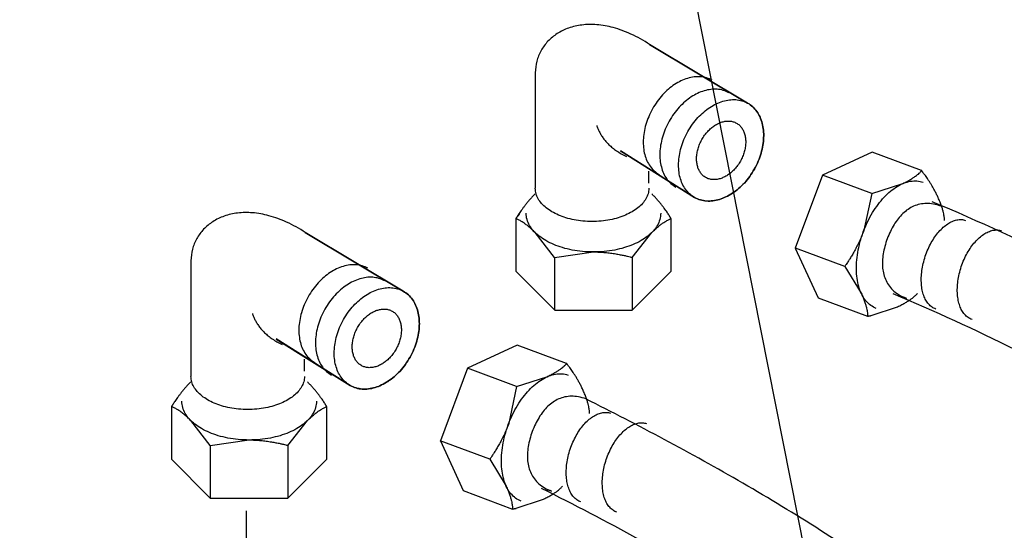
# Model space of a CAD drawing. Extents: x -424 to 186, y -4 to 301.
# Drawn here: x -202 to -196, y 68 to 71 of the extents above; entities that cross this region are included whole.
import ezdxf

# ---------------------------------------------------------------- set-up
doc = ezdxf.new("R2010")
doc.units = 0
doc.linetypes.add('CENTER', pattern=[50.8, 31.75, -6.35, 6.35, -6.35])
doc.layers.get('0').update_dxf_attribs({"linetype": 'CONTINUOUS'})
doc.layers.add('RV', color=7, linetype='CONTINUOUS')
doc.styles.add('MX_NOTE_STANDARD', font='txt.shx', dxfattribs={"bigfont": 'extfont.shx'})
doc.dimstyles.new('MXDIMSTYLE', dxfattribs={"dimtxt": 4.1656, "dimasz": 2.5, "dimexe": 1, "dimexo": 0.5, "dimgap": 1, "dimtad": 1, "dimdsep": 46, "dimtxsty": 'MX_NOTE_STANDARD', "dimblk1": 'OPEN30', "dimblk2": 'OPEN30', "dimsah": 1, "dimcen": 2.5, "dimadec": 0, "dimazin": 0, "dimtfac": 1, "dimtmove": 0, "dimatfit": 3, "dimldrblk": 'OPEN30', "dimfxl": 1, "dimtzin": 0, "dimarcsym": 0})

# ---------------------------------------------------------------- blocks, each defined once
blk = doc.blocks.new('_OPEN30')
at = {"color": 0, "linetype": 'ByBlock', "lineweight": -2}
for p, q in [((-1, 0.267949), (0, 0)), ((0, 0), (-1, -0.267949)), ((0, 0), (-1, 0))]:
    blk.add_line(p, q, dxfattribs=at)

msp = doc.modelspace()

# ---------------------------------------------------------------- linework, layer by layer
at = {"layer": 'RV', "color": 7, "linetype": 'Continuous'}
for p, q in [((-198.2328, 73.4647), (-196.7381, 65.9204)), ((-197.4967, 70.8409), (-198.1624, 71.2393)), ((-198.1624, 71.2389), (-197.4967, 70.8406)), ((-198.9384, 71.0475), (-198.9384, 70.2625)), ((-198.3596, 70.5161), (-197.8569, 70.2004)), ((-197.8569, 70.2001), (-198.3596, 70.5161)), ((-196.6504, 70.5075), (-196.9894, 70.3509)), ((-196.3155, 70.3829), (-196.6504, 70.5075)), ((-196.9894, 70.3509), (-197.1732, 69.8568)), ((-196.6547, 70.2269), (-196.4504, 70.2919)), ((-196.6547, 70.2269), (-196.7111, 69.9667)), ((-199.0716, 70.0567), (-199.0716, 69.6992)), ((-198.0167, 69.6992), (-198.0167, 70.0567)), ((-199.8346, 69.5638), (-200.5003, 69.9623)), ((-200.5003, 69.9623), (-199.8346, 69.5638)), ((-198.8073, 69.7933), (-198.9395, 69.9619)), ((-198.8073, 69.7933), (-198.9395, 69.9619)), ((-198.2802, 69.7933), (-198.1481, 69.9619)), ((-198.2802, 69.7933), (-198.1481, 69.9619)), ((-198.8073, 69.7933), (-198.5437, 69.8306)), ((-198.8073, 69.7933), (-198.5437, 69.8306)), ((-197.1732, 69.8568), (-197.0177, 69.5186)), ((-201.2762, 69.7703), (-201.2762, 68.9854)), ((-196.8375, 69.7326), (-196.7258, 69.5502)), ((-199.0716, 69.6992), (-198.807, 69.4357)), ((-198.2798, 69.4357), (-198.0167, 69.6992)), ((-197.0177, 69.5186), (-196.6828, 69.394)), ((-196.658, 69.3986), (-196.4792, 69.4585)), ((-198.807, 69.4357), (-198.2798, 69.4357)), ((-200.1948, 68.9233), (-200.6975, 69.2395)), ((-200.6975, 69.2391), (-200.1948, 68.9233)), ((-199.0607, 69.1983), (-199.3997, 69.0418)), ((-198.7258, 69.0737), (-199.0607, 69.1983)), ((-199.3997, 69.0418), (-199.5833, 68.5477)), ((-199.0651, 68.9172), (-198.8612, 68.9824)), ((-199.0651, 68.9172), (-199.1215, 68.6572)), ((-201.4095, 68.78), (-201.4095, 68.4224)), ((-200.3548, 68.4224), (-200.3548, 68.78)), ((-201.1449, 68.5165), (-201.277, 68.6851)), ((-201.1449, 68.5165), (-201.277, 68.6851)), ((-200.6177, 68.5165), (-200.4856, 68.6851)), ((-200.6177, 68.5165), (-200.4856, 68.6851)), ((-201.1449, 68.5165), (-200.8812, 68.5538)), ((-201.1449, 68.5165), (-200.8812, 68.5538)), ((-199.5833, 68.5477), (-199.4278, 68.2094)), ((-201.4095, 68.4224), (-201.1449, 68.1591)), ((-200.6177, 68.1591), (-200.3548, 68.4224)), ((-199.248, 68.4231), (-199.1366, 68.2407)), ((-199.4278, 68.2094), (-199.0931, 68.0849)), ((-201.1449, 68.1591), (-200.6177, 68.1591)), ((-199.0683, 68.0895), (-198.8895, 68.1492))]:
    msp.add_line(p, q, dxfattribs=at)
for points in [[(-198.1681, 70.2971), (-198.1681, 70.3785)], [(-198.1681, 70.2967), (-198.1681, 70.3781)], [(-196.6547, 70.2269), (-196.9891, 70.3513)], [(-198.8073, 69.7933), (-198.8073, 69.4357)], [(-198.8073, 69.7933), (-198.8073, 69.4357)], [(-198.2802, 69.7933), (-198.2802, 69.4357)], [(-198.2802, 69.7933), (-198.2802, 69.4357)], [(-196.8375, 69.7326), (-197.1728, 69.8572)], [(-200.506, 69.0201), (-200.506, 69.1013)], [(-200.506, 69.0201), (-200.506, 69.1013)], [(-199.0651, 68.9172), (-199.3997, 69.0418)], [(-199.248, 68.4231), (-199.5836, 68.5477)], [(-201.1449, 68.5165), (-201.1449, 68.1591)], [(-201.1449, 68.5165), (-201.1449, 68.1591)], [(-200.6177, 68.5165), (-200.6177, 68.1591)], [(-200.6177, 68.5165), (-200.6177, 68.1591)]]:
    msp.add_lwpolyline(points, dxfattribs=at)
at = {"layer": 'RV', "color": 7, "linetype": 'CENTER'}
msp.add_lwpolyline([(-200.901, 68.0726), (-200.901, 67.4117)], dxfattribs=at)
at = {"layer": 'RV', "color": 7, "linetype": 'Continuous'}
for points, start_tangent, end_tangent in [([(-198.1624, 71.2393), (-198.2892, 71.3098), (-198.4091, 71.3536), (-198.5207, 71.3733), (-198.6223, 71.3714), (-198.7125, 71.3504), (-198.7897, 71.3128), (-198.8525, 71.2612), (-198.8992, 71.1981), (-198.9283, 71.126), (-198.9384, 71.0475)], (-0.830991, 0.556286), (-0.001892, -0.999998)), ([(-197.7369, 70.996), (-197.7759, 71.0124), (-197.8175, 71.0197), (-197.8609, 71.0185), (-197.9051, 71.0091), (-197.9494, 70.992), (-197.9929, 70.9674), (-198.0348, 70.9357), (-198.0743, 70.8975), (-198.1104, 70.8529), (-198.1424, 70.8025), (-198.1687, 70.7489), (-198.188, 70.6948), (-198.2002, 70.6412), (-198.2055, 70.5889), (-198.204, 70.5389), (-198.1957, 70.4921), (-198.1808, 70.4495), (-198.1593, 70.4119), (-198.1313, 70.3803), (-198.097, 70.3555)], (-0.875593, 0.48305), (0.869778, -0.493443)), ([(-197.7369, 70.996), (-197.7759, 71.0124), (-197.8175, 71.0197), (-197.8609, 71.0185), (-197.9051, 71.0091), (-197.9494, 70.992), (-197.9929, 70.9674), (-198.0348, 70.9357), (-198.0743, 70.8975), (-198.1104, 70.8529), (-198.1424, 70.8025), (-198.1687, 70.7489), (-198.188, 70.6948), (-198.2002, 70.6412), (-198.2055, 70.5889), (-198.204, 70.5389), (-198.1957, 70.4921), (-198.1808, 70.4495), (-198.1593, 70.4119), (-198.1313, 70.3803), (-198.097, 70.3555)], (-0.875593, 0.48305), (0.869778, -0.493443)), ([(-197.6239, 70.9113), (-197.6629, 70.9277), (-197.7046, 70.9351), (-197.7479, 70.9339), (-197.7922, 70.9245), (-197.8365, 70.9073), (-197.8801, 70.8827), (-197.922, 70.8511), (-197.9615, 70.8128), (-197.9978, 70.7682), (-198.03, 70.7178), (-198.0562, 70.6643), (-198.0753, 70.6102), (-198.0875, 70.5566), (-198.0927, 70.5043), (-198.0911, 70.4543), (-198.0828, 70.4075), (-198.0678, 70.3648), (-198.0463, 70.3272), (-198.0183, 70.2956), (-197.984, 70.2708)], (-0.875034, 0.484062), (0.869735, -0.493519)), ([(-197.6239, 70.9113), (-197.6629, 70.9277), (-197.7046, 70.9351), (-197.7479, 70.9339), (-197.7922, 70.9245), (-197.8365, 70.9073), (-197.8801, 70.8827), (-197.922, 70.8511), (-197.9615, 70.8128), (-197.9978, 70.7682), (-198.03, 70.7178), (-198.0562, 70.6643), (-198.0753, 70.6102), (-198.0875, 70.5566), (-198.0927, 70.5043), (-198.0911, 70.4543), (-198.0828, 70.4075), (-198.0678, 70.3648), (-198.0463, 70.3272), (-198.0183, 70.2956), (-197.984, 70.2708)], (-0.875034, 0.484062), (0.869735, -0.493519)), ([(-197.4508, 70.3935), (-197.4246, 70.4471), (-197.4054, 70.5012), (-197.3933, 70.5548), (-197.3881, 70.6071), (-197.3896, 70.6571), (-197.398, 70.7039), (-197.4129, 70.7466), (-197.4344, 70.7842), (-197.4624, 70.8158), (-197.4967, 70.8406), (-197.5359, 70.857), (-197.5776, 70.8645), (-197.621, 70.8633), (-197.6653, 70.854), (-197.7096, 70.8368), (-197.7532, 70.8121), (-197.7951, 70.7805), (-197.8346, 70.7423), (-197.8708, 70.6978), (-197.9028, 70.6475), (-197.9291, 70.5938), (-197.9483, 70.5397), (-197.9605, 70.486), (-197.9657, 70.4337), (-197.9641, 70.3837), (-197.9557, 70.3368), (-197.9407, 70.2941), (-197.9192, 70.2565), (-197.8912, 70.2248), (-197.8569, 70.2001), (-197.8179, 70.1837), (-197.7763, 70.1763), (-197.733, 70.1775), (-197.6887, 70.1869), (-197.6444, 70.2041), (-197.6008, 70.2287), (-197.5588, 70.2603), (-197.5192, 70.2986), (-197.483, 70.3431), (-197.4508, 70.3935)], (0.491437, 0.870913), (0.487733, 0.872993)), ([(-197.4508, 70.3935), (-197.4246, 70.4471), (-197.4054, 70.5012), (-197.3933, 70.5548), (-197.3881, 70.6071), (-197.3896, 70.6571), (-197.398, 70.7039), (-197.4129, 70.7466), (-197.4344, 70.7842), (-197.4624, 70.8158), (-197.4967, 70.8406), (-197.5359, 70.857), (-197.5776, 70.8645), (-197.621, 70.8633), (-197.6653, 70.854), (-197.7096, 70.8368), (-197.7532, 70.8121), (-197.7951, 70.7805), (-197.8346, 70.7423), (-197.8708, 70.6978), (-197.9028, 70.6475), (-197.9291, 70.5938), (-197.9483, 70.5397), (-197.9605, 70.486), (-197.9657, 70.4337), (-197.9641, 70.3837), (-197.9557, 70.3368), (-197.9407, 70.2941), (-197.9192, 70.2565), (-197.8912, 70.2248), (-197.8569, 70.2001), (-197.8179, 70.1837), (-197.7763, 70.1763), (-197.733, 70.1775), (-197.6887, 70.1869), (-197.6444, 70.2041), (-197.6008, 70.2287), (-197.5588, 70.2603), (-197.5192, 70.2986), (-197.483, 70.3431), (-197.4508, 70.3935)], (0.491437, 0.870913), (0.487733, 0.872993)), ([(-197.8569, 70.2004), (-197.8178, 70.184), (-197.7762, 70.1765), (-197.7328, 70.1777), (-197.6886, 70.1871), (-197.6443, 70.2043), (-197.6007, 70.2289), (-197.5587, 70.2606), (-197.5192, 70.2989), (-197.483, 70.3435), (-197.4508, 70.3939), (-197.4246, 70.4474), (-197.4054, 70.5014), (-197.3933, 70.555), (-197.3881, 70.6073), (-197.3896, 70.6573), (-197.398, 70.7041), (-197.4129, 70.7469), (-197.4344, 70.7845), (-197.4624, 70.8162), (-197.4967, 70.8409)], (0.87391, -0.486088), (-0.86968, 0.493615)), ([(-197.4967, 70.8406), (-197.4624, 70.8158), (-197.4344, 70.7842), (-197.4129, 70.7466), (-197.398, 70.7039), (-197.3896, 70.6571), (-197.3881, 70.6071), (-197.3933, 70.5548), (-197.4054, 70.5012), (-197.4246, 70.4471), (-197.4508, 70.3935), (-197.483, 70.3431), (-197.5192, 70.2986), (-197.5587, 70.2603), (-197.6007, 70.2287), (-197.6443, 70.2041), (-197.6886, 70.1869), (-197.7328, 70.1775), (-197.7762, 70.1763), (-197.8178, 70.1837), (-197.8569, 70.2001)], (0.869735, -0.493519), (-0.875034, 0.484062)), ([(-198.5218, 70.6899), (-198.5141, 70.6689), (-198.5042, 70.6472), (-198.4919, 70.6252), (-198.4771, 70.603), (-198.4594, 70.5808), (-198.4386, 70.5589), (-198.4144, 70.5376), (-198.3866, 70.517), (-198.355, 70.4974), (-198.3193, 70.479)], (0.312418, -0.949945), (0.907101, -0.420912)), ([(-198.5218, 70.6899), (-198.5141, 70.6689), (-198.5042, 70.6472), (-198.4919, 70.6252), (-198.4771, 70.603), (-198.4594, 70.5808), (-198.4386, 70.5589), (-198.4144, 70.5376), (-198.3866, 70.517), (-198.355, 70.4974), (-198.3193, 70.479)], (0.312418, -0.949945), (0.907101, -0.420912)), ([(-197.546, 70.4474), (-197.5309, 70.4782), (-197.5199, 70.5094), (-197.5129, 70.5403), (-197.5099, 70.5705), (-197.5109, 70.5993), (-197.5157, 70.6263), (-197.5244, 70.651), (-197.5368, 70.6727), (-197.553, 70.691), (-197.5728, 70.7053), (-197.5954, 70.7149), (-197.6194, 70.7192), (-197.6445, 70.7185), (-197.67, 70.7131), (-197.6957, 70.7032), (-197.7208, 70.6889), (-197.7451, 70.6706), (-197.768, 70.6485), (-197.789, 70.6227), (-197.8076, 70.5936), (-197.8227, 70.5627), (-197.8337, 70.5315), (-197.8406, 70.5006), (-197.8436, 70.4704), (-197.8426, 70.4415), (-197.8377, 70.4145), (-197.8291, 70.3899), (-197.8167, 70.3681), (-197.8006, 70.3498), (-197.7808, 70.3355), (-197.7582, 70.326), (-197.7342, 70.3217), (-197.7091, 70.3224), (-197.6836, 70.3278), (-197.6579, 70.3378), (-197.6328, 70.352), (-197.6085, 70.3703), (-197.5856, 70.3925), (-197.5646, 70.4182), (-197.546, 70.4474)], (0.490743, 0.871304), (0.489066, 0.872247)), ([(-197.546, 70.4474), (-197.5309, 70.4782), (-197.5199, 70.5094), (-197.5129, 70.5403), (-197.5099, 70.5705), (-197.5109, 70.5993), (-197.5157, 70.6263), (-197.5244, 70.651), (-197.5368, 70.6727), (-197.553, 70.691), (-197.5728, 70.7053), (-197.5954, 70.7149), (-197.6194, 70.7192), (-197.6445, 70.7185), (-197.67, 70.7131), (-197.6957, 70.7032), (-197.7208, 70.6889), (-197.7451, 70.6706), (-197.768, 70.6485), (-197.789, 70.6227), (-197.8076, 70.5936), (-197.8227, 70.5627), (-197.8337, 70.5315), (-197.8406, 70.5006), (-197.8436, 70.4704), (-197.8426, 70.4415), (-197.8377, 70.4145), (-197.8291, 70.3899), (-197.8167, 70.3681), (-197.8006, 70.3498), (-197.7808, 70.3355), (-197.7582, 70.326), (-197.7342, 70.3217), (-197.7091, 70.3224), (-197.6836, 70.3278), (-197.6579, 70.3378), (-197.6328, 70.352), (-197.6085, 70.3703), (-197.5856, 70.3925), (-197.5646, 70.4182), (-197.546, 70.4474)], (0.490743, 0.871304), (0.489066, 0.872247)), ([(-196.4504, 70.2919), (-196.4208, 70.3064), (-196.3956, 70.3202), (-196.3745, 70.3331), (-196.3571, 70.3448), (-196.3433, 70.3553), (-196.3326, 70.3643), (-196.3248, 70.3717), (-196.3196, 70.3772), (-196.3168, 70.3806), (-196.3159, 70.3818)], (0.908365, 0.418178), (0.593329, 0.80496)), ([(-196.3054, 70.3684), (-196.3057, 70.3688), (-196.3064, 70.3699), (-196.3076, 70.3715), (-196.3089, 70.3735), (-196.3104, 70.3756), (-196.3119, 70.3778), (-196.3133, 70.3797), (-196.3144, 70.3814), (-196.3152, 70.3825), (-196.3155, 70.3829)], (-0.571369, 0.820693), (-0.571369, 0.820693)), ([(-196.1606, 70.0435), (-196.1605, 70.045), (-196.1605, 70.0495), (-196.1608, 70.057), (-196.1619, 70.0676), (-196.1641, 70.0813), (-196.1677, 70.0983), (-196.1731, 70.1185), (-196.1806, 70.1421), (-196.1906, 70.169), (-196.2034, 70.1993), (-196.2146, 70.2228), (-196.2261, 70.2452), (-196.2376, 70.2663), (-196.2491, 70.286), (-196.2603, 70.3042), (-196.271, 70.3208), (-196.2811, 70.3357), (-196.2903, 70.3486), (-196.2985, 70.3595), (-196.3054, 70.3684)], (0.074582, 0.997215), (-0.625509, 0.780217)), ([(-198.1681, 70.2625), (-198.1732, 70.2261), (-198.1877, 70.1914), (-198.2111, 70.1591), (-198.2424, 70.1297), (-198.2809, 70.1034), (-198.3258, 70.0809), (-198.3763, 70.0626), (-198.4316, 70.0489), (-198.4909, 70.0404), (-198.5534, 70.0375), (-198.6159, 70.0404), (-198.6751, 70.0489), (-198.7303, 70.0626), (-198.7808, 70.0809), (-198.8256, 70.1034), (-198.8641, 70.1297), (-198.8954, 70.1591), (-198.9187, 70.1914), (-198.9333, 70.2261), (-198.9384, 70.2625)], (-0.011986, -0.999928), (-0.011998, 0.999928)), ([(-198.1681, 70.2625), (-198.1732, 70.2261), (-198.1877, 70.1914), (-198.2111, 70.1591), (-198.2424, 70.1297), (-198.2809, 70.1034), (-198.3258, 70.0809), (-198.3763, 70.0626), (-198.4316, 70.0489), (-198.4909, 70.0404), (-198.5534, 70.0375), (-198.6159, 70.0404), (-198.6751, 70.0489), (-198.7303, 70.0626), (-198.7808, 70.0809), (-198.8256, 70.1034), (-198.8641, 70.1297), (-198.8954, 70.1591), (-198.9187, 70.1914), (-198.9333, 70.2261), (-198.9384, 70.2625)], (-0.011986, -0.999928), (-0.011998, 0.999928)), ([(-196.6234, 69.4471), (-196.6614, 69.4675), (-196.6935, 69.4978), (-196.7193, 69.5368), (-196.7387, 69.5836), (-196.7516, 69.6371), (-196.7578, 69.6962), (-196.757, 69.7598), (-196.7492, 69.8268), (-196.7341, 69.8963), (-196.7114, 69.9671), (-196.6824, 70.0353), (-196.6485, 70.0977), (-196.6107, 70.1535), (-196.5697, 70.2021), (-196.5265, 70.2429), (-196.4818, 70.275), (-196.4365, 70.2978), (-196.3914, 70.3106), (-196.3475, 70.3127), (-196.3054, 70.3035)], (-0.933867, 0.357621), (0.941871, -0.335974)), ([(-198.9387, 70.2252), (-198.9569, 70.2066), (-198.9738, 70.1881), (-198.9895, 70.1699), (-199.0039, 70.1523), (-199.017, 70.1355), (-199.0287, 70.1197), (-199.0391, 70.1052), (-199.048, 70.0921), (-199.0555, 70.0808), (-199.0615, 70.0714)], (-0.708741, -0.705469), (-0.532889, -0.846185)), ([(-198.0296, 70.0784), (-198.0362, 70.0884), (-198.044, 70.0999), (-198.0531, 70.1128), (-198.0633, 70.1268), (-198.0746, 70.1418), (-198.0871, 70.1577), (-198.1008, 70.1741), (-198.1155, 70.191), (-198.1313, 70.2081), (-198.1481, 70.2252)], (-0.548409, 0.83621), (-0.711172, 0.703018)), ([(-196.1854, 70.1413), (-196.2359, 70.1554), (-196.2835, 70.1596), (-196.3281, 70.1546), (-196.3697, 70.1411), (-196.408, 70.1197), (-196.4431, 70.0913), (-196.4748, 70.0563), (-196.5031, 70.0157), (-196.5278, 69.97), (-196.5488, 69.92), (-196.5655, 69.8684), (-196.5765, 69.8177), (-196.5817, 69.7684), (-196.5804, 69.7213), (-196.5725, 69.6768), (-196.5574, 69.6356), (-196.5348, 69.5982), (-196.5043, 69.5652), (-196.4656, 69.5372), (-196.4182, 69.5147)], (-0.933009, 0.359852), (0.940228, -0.340545)), ([(-194.3818, 64.048), (-194.2943, 64.0568), (-194.2082, 64.0675), (-194.1236, 64.08), (-194.0405, 64.0943), (-193.9589, 64.1105), (-193.8789, 64.1285), (-193.8005, 64.1484), (-193.7237, 64.1701), (-193.6486, 64.1937), (-193.575, 64.2192), (-193.4174, 64.2826), (-193.2697, 64.3547), (-193.132, 64.4353), (-193.0046, 64.5242), (-192.8879, 64.6212), (-192.782, 64.7261), (-192.6872, 64.8385), (-192.6037, 64.9584), (-192.5318, 65.0855), (-192.4717, 65.2195), (-192.3057, 65.7787), (-192.2556, 66.3226), (-192.3231, 66.8515), (-192.5102, 67.3658), (-192.8186, 67.866), (-193.2502, 68.3526), (-193.8067, 68.826), (-194.4902, 69.2866), (-195.3022, 69.735), (-196.2447, 70.1714)], (0.996016, 0.089177), (-0.922469, 0.386071)), ([(-200.5003, 69.9623), (-200.6271, 70.0328), (-200.747, 70.0766), (-200.8586, 70.0963), (-200.9602, 70.0944), (-201.0504, 70.0734), (-201.1276, 70.0358), (-201.1904, 69.9841), (-201.237, 69.921), (-201.2662, 69.8489), (-201.2762, 69.7703)], (-0.830989, 0.556289), (-0.001855, -0.999998)), ([(-199.0615, 70.0714), (-199.0617, 70.071), (-199.0625, 70.0699), (-199.0636, 70.0683), (-199.065, 70.0663), (-199.0665, 70.0641), (-199.068, 70.0619), (-199.0694, 70.0599), (-199.0705, 70.0583), (-199.0713, 70.0572), (-199.0716, 70.0567)], (-0.566529, -0.824042), (-0.566529, -0.824042)), ([(-199.0468, 70.088), (-199.047, 70.0876), (-199.0478, 70.0865), (-199.0489, 70.0848), (-199.0503, 70.0828), (-199.0518, 70.0806), (-199.0533, 70.0785), (-199.0547, 70.0765), (-199.0558, 70.0748), (-199.0566, 70.0737), (-199.0569, 70.0733)], (-0.566529, -0.824042), (-0.566529, -0.824042)), ([(-198.0871, 70.0935), (-198.0931, 70.0509), (-198.1104, 70.0104), (-198.138, 69.9726), (-198.1752, 69.9381), (-198.2208, 69.9074), (-198.2741, 69.8811), (-198.3339, 69.8596), (-198.3995, 69.8436), (-198.4699, 69.8337), (-198.5441, 69.8302), (-198.6181, 69.8337), (-198.6884, 69.8436), (-198.7539, 69.8596), (-198.8137, 69.8811), (-198.867, 69.9074), (-198.9126, 69.9381), (-198.9498, 69.9726), (-198.9775, 70.0104), (-198.9948, 70.0509), (-199.0008, 70.0935)], (-0.012686, -0.99992), (-0.012797, 0.999918)), ([(-198.0871, 70.0935), (-198.0931, 70.0509), (-198.1104, 70.0104), (-198.138, 69.9726), (-198.1752, 69.9381), (-198.2208, 69.9074), (-198.2741, 69.8811), (-198.3339, 69.8596), (-198.3995, 69.8436), (-198.4699, 69.8337), (-198.5441, 69.8302), (-198.6181, 69.8337), (-198.6884, 69.8436), (-198.7539, 69.8596), (-198.8137, 69.8811), (-198.867, 69.9074), (-198.9126, 69.9381), (-198.9498, 69.9726), (-198.9775, 70.0104), (-198.9948, 70.0509), (-199.0008, 70.0935)], (-0.012686, -0.99992), (-0.012797, 0.999918)), ([(-198.0167, 70.0567), (-198.0171, 70.0574), (-198.0181, 70.059), (-198.0195, 70.0614), (-198.0212, 70.0644), (-198.0232, 70.0676), (-198.0251, 70.0708), (-198.0268, 70.0737), (-198.0282, 70.0762), (-198.0292, 70.0778), (-198.0296, 70.0784)], (-0.510202, 0.860055), (-0.510202, 0.860055)), ([(-198.9395, 69.9619), (-198.9633, 69.9846), (-198.985, 70.0034), (-199.0045, 70.0187), (-199.0215, 70.0309), (-199.0362, 70.0402), (-199.0483, 70.0471), (-199.0579, 70.0518), (-199.0648, 70.0548), (-199.069, 70.0563), (-199.0705, 70.0567)], (-0.709119, 0.705089), (-0.960422, 0.278549)), ([(-198.9395, 69.9619), (-198.9633, 69.9846), (-198.985, 70.0034), (-199.0045, 70.0187), (-199.0215, 70.0309), (-199.0362, 70.0402), (-199.0483, 70.0471), (-199.0579, 70.0518), (-199.0648, 70.0548), (-199.069, 70.0563), (-199.0705, 70.0567)], (-0.709119, 0.705089), (-0.960422, 0.278549)), ([(-198.1481, 69.9619), (-198.1242, 69.9846), (-198.1025, 70.0034), (-198.083, 70.0187), (-198.0658, 70.0309), (-198.0511, 70.0402), (-198.0388, 70.0471), (-198.0291, 70.0518), (-198.0221, 70.0548), (-198.0178, 70.0563), (-198.0164, 70.0567)], (0.708329, 0.705883), (0.961773, 0.273849)), ([(-198.1481, 69.9619), (-198.1242, 69.9846), (-198.1025, 70.0034), (-198.083, 70.0187), (-198.0658, 70.0309), (-198.0511, 70.0402), (-198.0388, 70.0471), (-198.0291, 70.0518), (-198.0221, 70.0548), (-198.0178, 70.0563), (-198.0164, 70.0567)], (0.708329, 0.705883), (0.961773, 0.273849)), ([(-196.2181, 69.4427), (-196.2449, 69.456), (-196.2678, 69.4764), (-196.2866, 69.5029), (-196.3011, 69.535), (-196.3112, 69.5718), (-196.3168, 69.6127), (-196.3177, 69.6568), (-196.3137, 69.7034), (-196.3048, 69.7518), (-196.2907, 69.8012), (-196.2722, 69.8493), (-196.2501, 69.8935), (-196.2252, 69.9333), (-196.1979, 69.9681), (-196.1688, 69.9976), (-196.1385, 70.021), (-196.1076, 70.038), (-196.0766, 70.048), (-196.0461, 70.0505), (-196.0167, 70.045)], (-0.944642, 0.328102), (0.951306, -0.30825)), ([(-196.7111, 69.9667), (-196.726, 69.9295), (-196.7421, 69.894), (-196.759, 69.8606), (-196.7757, 69.8299), (-196.7918, 69.8024), (-196.8064, 69.7787), (-196.819, 69.7594), (-196.8288, 69.7449), (-196.8352, 69.7358), (-196.8375, 69.7326)], (-0.349615, -0.936893), (-0.589026, -0.808114)), ([(-195.9736, 69.3721), (-196.0003, 69.3855), (-196.0231, 69.4058), (-196.0419, 69.4324), (-196.0564, 69.4644), (-196.0665, 69.5012), (-196.0721, 69.5421), (-196.0731, 69.5862), (-196.0691, 69.6329), (-196.0602, 69.6813), (-196.0461, 69.7308), (-196.0275, 69.7789), (-196.0054, 69.8231), (-195.9804, 69.8628), (-195.9531, 69.8976), (-195.924, 69.9269), (-195.8937, 69.9503), (-195.8628, 69.9672), (-195.8319, 69.9772), (-195.8015, 69.9797), (-195.7722, 69.9743)], (-0.944177, 0.329437), (0.952062, -0.305905)), ([(-198.5437, 69.8306), (-198.5036, 69.8295), (-198.4646, 69.8267), (-198.4275, 69.8225), (-198.3928, 69.8174), (-198.3615, 69.8119), (-198.3342, 69.8064), (-198.3117, 69.8013), (-198.2947, 69.7971), (-198.2839, 69.7943), (-198.2802, 69.7933)], (0.999997, -0.002544), (0.96229, -0.272027)), ([(-198.5437, 69.8306), (-198.5036, 69.8295), (-198.4646, 69.8267), (-198.4275, 69.8225), (-198.3928, 69.8174), (-198.3615, 69.8119), (-198.3342, 69.8064), (-198.3117, 69.8013), (-198.2947, 69.7971), (-198.2839, 69.7943), (-198.2802, 69.7933)], (0.999997, -0.002544), (0.96229, -0.272027)), ([(-200.0748, 69.7192), (-200.1138, 69.7356), (-200.1554, 69.743), (-200.1988, 69.7418), (-200.243, 69.7324), (-200.2873, 69.7152), (-200.3309, 69.6905), (-200.3728, 69.6589), (-200.4122, 69.6206), (-200.4484, 69.5761), (-200.4805, 69.5257), (-200.5069, 69.4722), (-200.5261, 69.4181), (-200.5383, 69.3645), (-200.5436, 69.3122), (-200.542, 69.2622), (-200.5337, 69.2154), (-200.5187, 69.1727), (-200.4972, 69.1351), (-200.4692, 69.1035), (-200.4349, 69.0787)], (-0.875043, 0.484046), (0.869738, -0.493514)), ([(-200.0748, 69.7192), (-200.1138, 69.7356), (-200.1554, 69.743), (-200.1988, 69.7418), (-200.243, 69.7324), (-200.2873, 69.7152), (-200.3309, 69.6905), (-200.3728, 69.6589), (-200.4122, 69.6206), (-200.4484, 69.5761), (-200.4805, 69.5257), (-200.5069, 69.4722), (-200.5261, 69.4181), (-200.5383, 69.3645), (-200.5436, 69.3122), (-200.542, 69.2622), (-200.5337, 69.2154), (-200.5187, 69.1727), (-200.4972, 69.1351), (-200.4692, 69.1035), (-200.4349, 69.0787)], (-0.875043, 0.484046), (0.869738, -0.493514)), ([(-199.962, 69.6345), (-200.001, 69.6509), (-200.0426, 69.6583), (-200.0859, 69.657), (-200.1301, 69.6476), (-200.1745, 69.6304), (-200.218, 69.6057), (-200.26, 69.5741), (-200.2995, 69.5358), (-200.3357, 69.4913), (-200.3678, 69.441), (-200.3941, 69.3875), (-200.4132, 69.3334), (-200.4254, 69.2798), (-200.4306, 69.2275), (-200.429, 69.1775), (-200.4207, 69.1307), (-200.4057, 69.088), (-200.3842, 69.0504), (-200.3562, 69.0188), (-200.3219, 68.994)], (-0.874797, 0.484489), (0.869735, -0.493519)), ([(-199.962, 69.6345), (-200.001, 69.6509), (-200.0426, 69.6583), (-200.0859, 69.657), (-200.1301, 69.6476), (-200.1745, 69.6304), (-200.218, 69.6057), (-200.26, 69.5741), (-200.2995, 69.5358), (-200.3357, 69.4913), (-200.3678, 69.441), (-200.3941, 69.3875), (-200.4132, 69.3334), (-200.4254, 69.2798), (-200.4306, 69.2275), (-200.429, 69.1775), (-200.4207, 69.1307), (-200.4057, 69.088), (-200.3842, 69.0504), (-200.3562, 69.0188), (-200.3219, 68.994)], (-0.874797, 0.484489), (0.869735, -0.493519)), ([(-199.7887, 69.1167), (-199.7625, 69.1703), (-199.7434, 69.2244), (-199.7313, 69.278), (-199.7261, 69.3303), (-199.7277, 69.3803), (-199.7361, 69.4271), (-199.751, 69.4698), (-199.7725, 69.5074), (-199.8004, 69.539), (-199.8346, 69.5638), (-199.8738, 69.5802), (-199.9155, 69.5876), (-199.9589, 69.5864), (-200.0032, 69.577), (-200.0475, 69.5598), (-200.0911, 69.5352), (-200.133, 69.5036), (-200.1725, 69.4654), (-200.2086, 69.421), (-200.2407, 69.3707), (-200.267, 69.3171), (-200.2862, 69.263), (-200.2984, 69.2093), (-200.3036, 69.157), (-200.302, 69.1069), (-200.2936, 69.0601), (-200.2786, 69.0174), (-200.2571, 68.9797), (-200.2291, 68.948), (-200.1948, 68.9233), (-200.1557, 68.9069), (-200.1141, 68.8995), (-200.0707, 68.9007), (-200.0265, 68.9101), (-199.9821, 68.9273), (-199.9386, 68.9519), (-199.8966, 68.9835), (-199.8571, 69.0218), (-199.8208, 69.0664), (-199.7887, 69.1167)], (0.490727, 0.871313), (0.487694, 0.873014)), ([(-199.7887, 69.1167), (-199.7625, 69.1703), (-199.7434, 69.2244), (-199.7313, 69.278), (-199.7261, 69.3303), (-199.7277, 69.3803), (-199.7361, 69.4271), (-199.751, 69.4698), (-199.7725, 69.5074), (-199.8004, 69.539), (-199.8346, 69.5638), (-199.8738, 69.5802), (-199.9155, 69.5876), (-199.9589, 69.5864), (-200.0032, 69.577), (-200.0475, 69.5598), (-200.0911, 69.5352), (-200.133, 69.5036), (-200.1725, 69.4654), (-200.2086, 69.421), (-200.2407, 69.3707), (-200.267, 69.3171), (-200.2862, 69.263), (-200.2984, 69.2093), (-200.3036, 69.157), (-200.302, 69.1069), (-200.2936, 69.0601), (-200.2786, 69.0174), (-200.2571, 68.9797), (-200.2291, 68.948), (-200.1948, 68.9233), (-200.1557, 68.9069), (-200.1141, 68.8995), (-200.0707, 68.9007), (-200.0265, 68.9101), (-199.9821, 68.9273), (-199.9386, 68.9519), (-199.8966, 68.9835), (-199.8571, 69.0218), (-199.8208, 69.0664), (-199.7887, 69.1167)], (0.490727, 0.871313), (0.487694, 0.873014)), ([(-200.1948, 68.9233), (-200.1557, 68.9068), (-200.1141, 68.8993), (-200.0707, 68.9005), (-200.0265, 68.9099), (-199.9821, 68.9271), (-199.9386, 68.9518), (-199.8966, 68.9835), (-199.8571, 69.0218), (-199.8208, 69.0663), (-199.7887, 69.1167), (-199.7625, 69.1702), (-199.7434, 69.2242), (-199.7312, 69.2779), (-199.726, 69.3301), (-199.7276, 69.3802), (-199.7359, 69.427), (-199.7509, 69.4697), (-199.7723, 69.5073), (-199.8003, 69.539), (-199.8346, 69.5638)], (0.87391, -0.486088), (-0.869685, 0.493607)), ([(-199.8346, 69.5638), (-199.8003, 69.539), (-199.7723, 69.5074), (-199.7509, 69.4698), (-199.7359, 69.4271), (-199.7276, 69.3803), (-199.726, 69.3303), (-199.7312, 69.278), (-199.7434, 69.2244), (-199.7625, 69.1703), (-199.7887, 69.1167), (-199.8208, 69.0664), (-199.8571, 69.0218), (-199.8966, 68.9835), (-199.9386, 68.9519), (-199.9821, 68.9273), (-200.0265, 68.9101), (-200.0707, 68.9007), (-200.1141, 68.8995), (-200.1557, 68.9069), (-200.1948, 68.9233)], (0.86974, -0.493511), (-0.875034, 0.484062)), ([(-196.7258, 69.5502), (-196.7128, 69.5199), (-196.7027, 69.4929), (-196.6951, 69.4693), (-196.6897, 69.449), (-196.6861, 69.4319), (-196.6839, 69.418), (-196.6829, 69.4073), (-196.6826, 69.3997), (-196.6827, 69.3951), (-196.6828, 69.3936)], (0.416203, -0.909272), (-0.083465, -0.996511)), ([(-196.5108, 69.5487), (-195.6804, 69.1674), (-194.9637, 68.7814), (-194.3589, 68.3903), (-193.8641, 67.9935), (-193.4774, 67.5906), (-193.1971, 67.1812), (-193.0212, 66.7646), (-192.948, 66.3404), (-192.9755, 65.9082), (-193.1019, 65.4673), (-193.1383, 65.3868), (-193.1823, 65.3105), (-193.234, 65.2384), (-193.2933, 65.1706), (-193.3601, 65.1071), (-193.4344, 65.048), (-193.5162, 64.9932), (-193.6054, 64.9428), (-193.702, 64.8969), (-193.806, 64.8555), (-193.8513, 64.8396), (-193.8972, 64.8246), (-193.9439, 64.8104), (-193.9913, 64.7969), (-194.0394, 64.7843), (-194.0881, 64.7725), (-194.1376, 64.7615), (-194.1877, 64.7513), (-194.2385, 64.7419), (-194.29, 64.7333)], (0.922231, -0.38664), (-0.987699, -0.156366)), ([(-196.4792, 69.4585), (-196.4495, 69.4731), (-196.4242, 69.487), (-196.403, 69.4999), (-196.3855, 69.5118), (-196.3716, 69.5224), (-196.3609, 69.5315), (-196.3531, 69.5389), (-196.3479, 69.5444), (-196.345, 69.5479), (-196.3442, 69.5491)], (0.908013, 0.418942), (0.590039, 0.807375)), ([(-196.4182, 69.5147), (-196.4192, 69.5151), (-196.4218, 69.5161), (-196.4257, 69.5176), (-196.4304, 69.5194), (-196.4356, 69.5213), (-196.4407, 69.5233), (-196.4454, 69.5251), (-196.4493, 69.5266), (-196.452, 69.5276), (-196.4529, 69.5279)], (-0.934488, 0.355995), (-0.934488, 0.355995)), ([(-200.8597, 69.4133), (-200.8519, 69.3922), (-200.8421, 69.3705), (-200.8298, 69.3485), (-200.815, 69.3262), (-200.7973, 69.304), (-200.7764, 69.2821), (-200.7523, 69.2608), (-200.7245, 69.2402), (-200.6929, 69.2206), (-200.6572, 69.2022)], (0.311644, -0.950199), (0.907105, -0.420904)), ([(-200.8597, 69.4133), (-200.8519, 69.3922), (-200.8421, 69.3705), (-200.8298, 69.3485), (-200.815, 69.3262), (-200.7973, 69.304), (-200.7764, 69.2821), (-200.7523, 69.2608), (-200.7245, 69.2402), (-200.6929, 69.2206), (-200.6572, 69.2022)], (0.311644, -0.950199), (0.907105, -0.420904)), ([(-199.8841, 69.1706), (-199.8689, 69.2015), (-199.8579, 69.2327), (-199.8509, 69.2636), (-199.8479, 69.2938), (-199.8488, 69.3226), (-199.8536, 69.3496), (-199.8623, 69.3743), (-199.8747, 69.396), (-199.8909, 69.4143), (-199.9107, 69.4287), (-199.9333, 69.4381), (-199.9573, 69.4424), (-199.9824, 69.4416), (-200.008, 69.4362), (-200.0336, 69.4263), (-200.0588, 69.412), (-200.0831, 69.3937), (-200.1059, 69.3716), (-200.1269, 69.3459), (-200.1455, 69.3168), (-200.1606, 69.2859), (-200.1716, 69.2547), (-200.1785, 69.2238), (-200.1815, 69.1937), (-200.1806, 69.1648), (-200.1757, 69.1378), (-200.1671, 69.1132), (-200.1547, 69.0914), (-200.1386, 69.0731), (-200.1189, 69.0587), (-200.0963, 69.0492), (-200.0722, 69.0449), (-200.0471, 69.0456), (-200.0215, 69.0511), (-199.9959, 69.061), (-199.9707, 69.0753), (-199.9465, 69.0936), (-199.9236, 69.1157), (-199.9027, 69.1415), (-199.8841, 69.1706)], (0.491334, 0.870971), (0.488585, 0.872516)), ([(-199.8841, 69.1706), (-199.8689, 69.2015), (-199.8579, 69.2327), (-199.8509, 69.2636), (-199.8479, 69.2938), (-199.8488, 69.3226), (-199.8536, 69.3496), (-199.8623, 69.3743), (-199.8747, 69.396), (-199.8909, 69.4143), (-199.9107, 69.4287), (-199.9333, 69.4381), (-199.9573, 69.4424), (-199.9824, 69.4416), (-200.008, 69.4362), (-200.0336, 69.4263), (-200.0588, 69.412), (-200.0831, 69.3937), (-200.1059, 69.3716), (-200.1269, 69.3459), (-200.1455, 69.3168), (-200.1606, 69.2859), (-200.1716, 69.2547), (-200.1785, 69.2238), (-200.1815, 69.1937), (-200.1806, 69.1648), (-200.1757, 69.1378), (-200.1671, 69.1132), (-200.1547, 69.0914), (-200.1386, 69.0731), (-200.1189, 69.0587), (-200.0963, 69.0492), (-200.0722, 69.0449), (-200.0471, 69.0456), (-200.0215, 69.0511), (-199.9959, 69.061), (-199.9707, 69.0753), (-199.9465, 69.0936), (-199.9236, 69.1157), (-199.9027, 69.1415), (-199.8841, 69.1706)], (0.491334, 0.870971), (0.488585, 0.872516)), ([(-196.6828, 69.394), (-196.6821, 69.3941), (-196.6802, 69.3945), (-196.6774, 69.395), (-196.674, 69.3956), (-196.6704, 69.3963), (-196.6667, 69.397), (-196.6633, 69.3976), (-196.6606, 69.3981), (-196.6587, 69.3985), (-196.658, 69.3986)], (0.983282, 0.182089), (0.983282, 0.182089)), ([(-198.8612, 68.9824), (-198.8316, 68.9969), (-198.8063, 69.0107), (-198.7852, 69.0236), (-198.7678, 69.0353), (-198.7539, 69.0458), (-198.7433, 69.0548), (-198.7355, 69.0622), (-198.7303, 69.0677), (-198.7274, 69.0711), (-198.7265, 69.0723)], (0.908643, 0.417574), (0.593385, 0.804918)), ([(-198.7157, 69.059), (-198.7159, 69.0595), (-198.7167, 69.0606), (-198.7178, 69.0622), (-198.7192, 69.0642), (-198.7207, 69.0664), (-198.7222, 69.0686), (-198.7236, 69.0706), (-198.7247, 69.0722), (-198.7255, 69.0733), (-198.7258, 69.0737)], (-0.566529, 0.824042), (-0.566529, 0.824042)), ([(-198.5707, 68.7344), (-198.5706, 68.7359), (-198.5706, 68.7403), (-198.5709, 68.7478), (-198.572, 68.7584), (-198.5742, 68.7722), (-198.5778, 68.7892), (-198.5833, 68.8094), (-198.5908, 68.8329), (-198.6008, 68.8598), (-198.6137, 68.8902), (-198.6248, 68.9137), (-198.6363, 68.9361), (-198.6478, 68.9572), (-198.6593, 68.9769), (-198.6705, 68.9951), (-198.6813, 69.0117), (-198.6914, 69.0265), (-198.7006, 69.0394), (-198.7087, 69.0503), (-198.7157, 69.059)], (0.074499, 0.997221), (-0.628129, 0.778109)), ([(-199.0339, 68.1376), (-199.0719, 68.158), (-199.1039, 68.1883), (-199.1298, 68.2273), (-199.1493, 68.2741), (-199.1622, 68.3276), (-199.1683, 68.3867), (-199.1676, 68.4503), (-199.1597, 68.5173), (-199.1446, 68.5868), (-199.1219, 68.6576), (-199.0929, 68.7258), (-199.0591, 68.7882), (-199.0213, 68.844), (-198.9804, 68.8927), (-198.9372, 68.9333), (-198.8925, 68.9654), (-198.8472, 68.9882), (-198.8021, 69.0011), (-198.7581, 69.0032), (-198.716, 68.994)], (-0.933861, 0.357636), (0.942284, -0.334815)), ([(-201.2766, 68.9484), (-201.2948, 68.9299), (-201.3117, 68.9114), (-201.3274, 68.8933), (-201.3418, 68.8757), (-201.3549, 68.8589), (-201.3667, 68.8431), (-201.377, 68.8286), (-201.3859, 68.8155), (-201.3934, 68.8041), (-201.3993, 68.7946)], (-0.710838, -0.703356), (-0.52466, -0.851312)), ([(-200.506, 68.9854), (-200.511, 68.9489), (-200.5256, 68.9143), (-200.549, 68.882), (-200.5803, 68.8525), (-200.6188, 68.8263), (-200.6637, 68.8037), (-200.7142, 68.7854), (-200.7695, 68.7718), (-200.8288, 68.7632), (-200.8913, 68.7603), (-200.9537, 68.7632), (-201.013, 68.7718), (-201.0682, 68.7854), (-201.1186, 68.8037), (-201.1635, 68.8263), (-201.202, 68.8525), (-201.2333, 68.882), (-201.2566, 68.9143), (-201.2712, 68.9489), (-201.2762, 68.9854)], (-0.011986, -0.999928), (-0.011998, 0.999928)), ([(-200.506, 68.9854), (-200.511, 68.9489), (-200.5256, 68.9143), (-200.549, 68.882), (-200.5803, 68.8525), (-200.6188, 68.8263), (-200.6637, 68.8037), (-200.7142, 68.7854), (-200.7695, 68.7718), (-200.8288, 68.7632), (-200.8913, 68.7603), (-200.9537, 68.7632), (-201.013, 68.7718), (-201.0682, 68.7854), (-201.1186, 68.8037), (-201.1635, 68.8263), (-201.202, 68.8525), (-201.2333, 68.882), (-201.2566, 68.9143), (-201.2712, 68.9489), (-201.2762, 68.9854)], (-0.011986, -0.999928), (-0.011998, 0.999928)), ([(-200.3675, 68.8018), (-200.3741, 68.8118), (-200.3819, 68.8233), (-200.391, 68.8361), (-200.4012, 68.8501), (-200.4125, 68.8651), (-200.425, 68.8809), (-200.4386, 68.8973), (-200.4534, 68.9142), (-200.4691, 68.9313), (-200.486, 68.9484)], (-0.54848, 0.836164), (-0.711187, 0.703003)), ([(-201.3993, 68.7946), (-201.3996, 68.7942), (-201.4004, 68.7931), (-201.4015, 68.7915), (-201.4029, 68.7895), (-201.4044, 68.7873), (-201.4059, 68.7851), (-201.4073, 68.7831), (-201.4084, 68.7815), (-201.4092, 68.7804), (-201.4095, 68.78)], (-0.566529, -0.824042), (-0.566529, -0.824042)), ([(-200.4246, 68.8169), (-200.4306, 68.7742), (-200.4479, 68.7337), (-200.4756, 68.6959), (-200.5128, 68.6614), (-200.5584, 68.6306), (-200.6117, 68.6043), (-200.6715, 68.5828), (-200.7371, 68.5669), (-200.8074, 68.5569), (-200.8816, 68.5534), (-200.9556, 68.5569), (-201.0259, 68.5669), (-201.0914, 68.5828), (-201.1513, 68.6043), (-201.2045, 68.6306), (-201.2502, 68.6614), (-201.2873, 68.6959), (-201.315, 68.7337), (-201.3324, 68.7742), (-201.3383, 68.8169)], (-0.012647, -0.99992), (-0.012705, 0.999919)), ([(-200.4246, 68.8169), (-200.4306, 68.7742), (-200.4479, 68.7337), (-200.4756, 68.6959), (-200.5128, 68.6614), (-200.5584, 68.6306), (-200.6117, 68.6043), (-200.6715, 68.5828), (-200.7371, 68.5669), (-200.8074, 68.5569), (-200.8816, 68.5534), (-200.9556, 68.5569), (-201.0259, 68.5669), (-201.0914, 68.5828), (-201.1513, 68.6043), (-201.2045, 68.6306), (-201.2502, 68.6614), (-201.2873, 68.6959), (-201.315, 68.7337), (-201.3324, 68.7742), (-201.3383, 68.8169)], (-0.012647, -0.99992), (-0.012705, 0.999919)), ([(-200.3548, 68.78), (-200.3551, 68.7806), (-200.3561, 68.7822), (-200.3575, 68.7847), (-200.3593, 68.7876), (-200.3611, 68.7909), (-200.363, 68.7941), (-200.3647, 68.7971), (-200.3662, 68.7995), (-200.3671, 68.8012), (-200.3675, 68.8018)], (-0.501609, 0.865094), (-0.501609, 0.865094)), ([(-200.235, 63.0012), (-199.8501, 62.8368), (-199.478, 62.6897), (-199.1185, 62.56), (-198.7717, 62.4476), (-198.4375, 62.3525), (-198.1158, 62.2747), (-197.8067, 62.2142), (-197.51, 62.1711), (-197.2257, 62.1452), (-196.9538, 62.1365), (-196.6529, 62.1482), (-196.3686, 62.1832), (-196.1008, 62.2415), (-195.8495, 62.3232), (-195.6145, 62.4283), (-195.3958, 62.5567), (-195.1933, 62.7084), (-195.0069, 62.8834), (-194.8365, 63.0819), (-194.6821, 63.3036), (-194.5847, 63.4724), (-194.5029, 63.6434), (-194.4369, 63.8164), (-194.3865, 63.9915), (-194.3519, 64.1683), (-194.333, 64.347), (-194.3298, 64.5274), (-194.3424, 64.7093), (-194.3708, 64.8927), (-194.4149, 65.0774), (-194.5949, 65.553), (-194.8553, 66.0063), (-195.1858, 66.4375), (-195.5761, 66.8465), (-196.0159, 67.2332), (-196.4947, 67.5976), (-197.0025, 67.9398), (-197.5287, 68.2596), (-198.0632, 68.5572), (-198.5955, 68.8323)], (0.914027, -0.405653), (-0.895255, 0.445555)), ([(-198.5955, 68.8323), (-198.646, 68.8464), (-198.6936, 68.8506), (-198.7382, 68.8456), (-198.7798, 68.8321), (-198.8182, 68.8107), (-198.8533, 68.7822), (-198.885, 68.7473), (-198.9133, 68.7066), (-198.938, 68.661), (-198.9591, 68.6109), (-198.9757, 68.5593), (-198.9868, 68.5085), (-198.9919, 68.4593), (-198.9907, 68.4122), (-198.9827, 68.3677), (-198.9676, 68.3265), (-198.945, 68.2891), (-198.9146, 68.2561), (-198.8758, 68.2282), (-198.8285, 68.2058)], (-0.933354, 0.358957), (0.940416, -0.340027)), ([(-201.277, 68.6851), (-201.3009, 68.7078), (-201.3226, 68.7266), (-201.342, 68.7419), (-201.359, 68.7541), (-201.3737, 68.7634), (-201.3858, 68.7703), (-201.3954, 68.775), (-201.4023, 68.778), (-201.4066, 68.7795), (-201.408, 68.78)], (-0.709119, 0.705089), (-0.960422, 0.278549)), ([(-201.277, 68.6851), (-201.3009, 68.7078), (-201.3226, 68.7266), (-201.342, 68.7419), (-201.359, 68.7541), (-201.3737, 68.7634), (-201.3858, 68.7703), (-201.3954, 68.775), (-201.4023, 68.778), (-201.4066, 68.7795), (-201.408, 68.78)], (-0.709119, 0.705089), (-0.960422, 0.278549)), ([(-200.4856, 68.6851), (-200.4617, 68.7078), (-200.44, 68.7266), (-200.4206, 68.7419), (-200.4034, 68.7541), (-200.3887, 68.7634), (-200.3764, 68.7703), (-200.3668, 68.775), (-200.3598, 68.778), (-200.3555, 68.7795), (-200.3541, 68.78)], (0.70833, 0.705882), (0.961507, 0.27478)), ([(-200.4856, 68.6851), (-200.4617, 68.7078), (-200.44, 68.7266), (-200.4206, 68.7419), (-200.4034, 68.7541), (-200.3887, 68.7634), (-200.3764, 68.7703), (-200.3668, 68.775), (-200.3598, 68.778), (-200.3555, 68.7795), (-200.3541, 68.78)], (0.70833, 0.705882), (0.961507, 0.27478)), ([(-198.6286, 68.133), (-198.6555, 68.1463), (-198.6784, 68.1667), (-198.6972, 68.1933), (-198.7117, 68.2254), (-198.7219, 68.2622), (-198.7274, 68.3031), (-198.7283, 68.3472), (-198.7244, 68.3939), (-198.7154, 68.4423), (-198.7013, 68.4917), (-198.6828, 68.5398), (-198.6608, 68.584), (-198.6359, 68.6238), (-198.6086, 68.6586), (-198.5796, 68.6881), (-198.5493, 68.7115), (-198.5184, 68.7285), (-198.4874, 68.7385), (-198.4569, 68.741), (-198.4274, 68.7355)], (-0.944849, 0.327507), (0.951545, -0.30751)), ([(-199.1215, 68.6572), (-199.1364, 68.62), (-199.1526, 68.5845), (-199.1694, 68.5511), (-199.1862, 68.5204), (-199.2022, 68.4929), (-199.2169, 68.4692), (-199.2295, 68.4499), (-199.2393, 68.4354), (-199.2457, 68.4263), (-199.248, 68.4231)], (-0.349615, -0.936893), (-0.589026, -0.808114)), ([(-198.384, 68.0628), (-198.4108, 68.0761), (-198.4336, 68.0963), (-198.4524, 68.1228), (-198.4669, 68.1549), (-198.4771, 68.1917), (-198.4827, 68.2325), (-198.4836, 68.2767), (-198.4797, 68.3233), (-198.4707, 68.3718), (-198.4566, 68.4213), (-198.438, 68.4694), (-198.4159, 68.5135), (-198.3909, 68.5533), (-198.3636, 68.588), (-198.3345, 68.6174), (-198.3042, 68.6408), (-198.2733, 68.6577), (-198.2424, 68.6677), (-198.212, 68.6702), (-198.1826, 68.6647)], (-0.945276, 0.326271), (0.952197, -0.305483)), ([(-200.8812, 68.5538), (-200.8412, 68.5527), (-200.8022, 68.5499), (-200.7651, 68.5457), (-200.7304, 68.5406), (-200.6991, 68.5351), (-200.6718, 68.5296), (-200.6492, 68.5245), (-200.6322, 68.5203), (-200.6215, 68.5175), (-200.6177, 68.5165)], (0.999997, -0.002569), (0.962386, -0.271685)), ([(-200.8812, 68.5538), (-200.8412, 68.5527), (-200.8022, 68.5499), (-200.7651, 68.5457), (-200.7304, 68.5406), (-200.6991, 68.5351), (-200.6718, 68.5296), (-200.6492, 68.5245), (-200.6322, 68.5203), (-200.6215, 68.5175), (-200.6177, 68.5165)], (0.999997, -0.002569), (0.962386, -0.271685)), ([(-198.8985, 68.2263), (-198.237, 67.881), (-197.6404, 67.5391), (-197.1075, 67.2004), (-196.6372, 66.8645), (-196.2284, 66.5312), (-195.8799, 66.2003), (-195.5907, 65.8714), (-195.3595, 65.5443), (-195.1853, 65.2188), (-195.067, 64.8946), (-195.0361, 64.7657), (-195.0163, 64.6384), (-195.0075, 64.5127), (-195.0097, 64.3884), (-195.0229, 64.2653), (-195.0473, 64.1433), (-195.0827, 64.0223), (-195.1293, 63.9021), (-195.187, 63.7827), (-195.2559, 63.6638), (-195.4997, 63.3529), (-195.7973, 63.1121), (-196.149, 62.9412), (-196.5554, 62.8405), (-197.0168, 62.8098), (-197.5337, 62.8493), (-198.1065, 62.959), (-198.7357, 63.139), (-199.4217, 63.3893), (-200.165, 63.7101)], (0.895737, -0.444584), (-0.905807, 0.423691)), ([(-199.1366, 68.2407), (-199.1236, 68.2103), (-199.1135, 68.1833), (-199.1059, 68.1597), (-199.1005, 68.1394), (-199.0968, 68.1223), (-199.0947, 68.1084), (-199.0936, 68.0977), (-199.0933, 68.0901), (-199.0933, 68.0856), (-199.0934, 68.0841)], (0.415597, -0.909549), (-0.080242, -0.996775)), ([(-198.8895, 68.1492), (-198.8597, 68.1638), (-198.8344, 68.1777), (-198.8131, 68.1907), (-198.7957, 68.2026), (-198.7818, 68.2132), (-198.7711, 68.2223), (-198.7632, 68.2297), (-198.758, 68.2353), (-198.7551, 68.2387), (-198.7542, 68.2399)], (0.907695, 0.419631), (0.590058, 0.807361)), ([(-198.8285, 68.2058), (-198.8294, 68.2061), (-198.8321, 68.2071), (-198.8359, 68.2086), (-198.8406, 68.2104), (-198.8457, 68.2123), (-198.8509, 68.2142), (-198.8556, 68.216), (-198.8594, 68.2175), (-198.8621, 68.2184), (-198.863, 68.2188)], (-0.935509, 0.353304), (-0.935509, 0.353304)), ([(-199.0931, 68.0849), (-199.0924, 68.085), (-199.0905, 68.0853), (-199.0877, 68.0859), (-199.0843, 68.0865), (-199.0807, 68.0872), (-199.077, 68.0878), (-199.0736, 68.0885), (-199.0708, 68.089), (-199.069, 68.0893), (-199.0683, 68.0895)], (0.983282, 0.182089), (0.983282, 0.182089))]:
    msp.add_spline(points, degree=3, dxfattribs=dict(at, start_tangent=start_tangent, end_tangent=end_tangent))

# ---------------------------------------------------------------- leaders
msp.add_leader([(-194.0647, 68.535), (-192.6555, 87.5695), (-211.399, 87.5695)], dimstyle='MXDIMSTYLE', override={"dimasz": 2.77}, dxfattribs=at)

doc.saveas('drawing.dxf')
